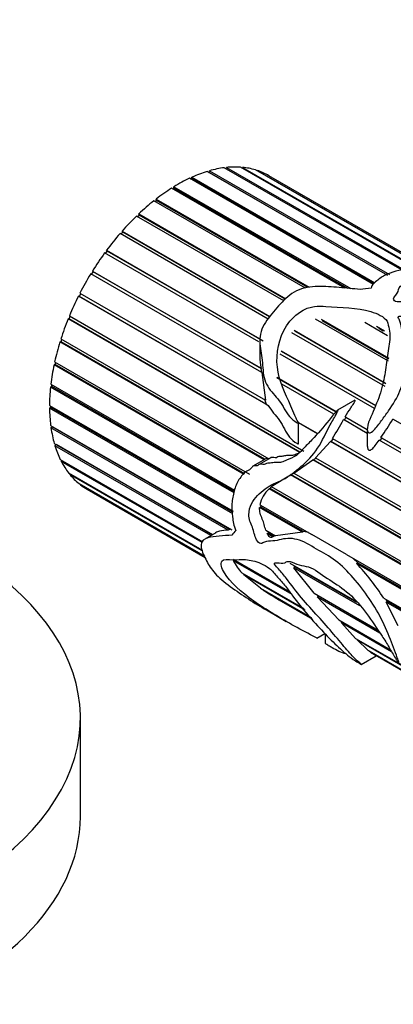
# Model space of a CAD drawing. Units: millimetres. Extents: x 0 to 1471, y 0 to 2752.
# Drawn here: x 294 to 318, y 870 to 935 of the extents above; entities that cross this region are included whole.
import ezdxf
from ezdxf import colors
from ezdxf.entities.mleader import LeaderData, LeaderLine
from ezdxf.math import Vec2, Vec3

# ---------------------------------------------------------------- set-up
doc = ezdxf.new("R2010")
doc.units = ezdxf.units.MM
doc.layers.add('DV5_Défaut', color=7, linetype='Continuous')
doc.layers.add('Défaut', color=7, linetype='Continuous')

# ---------------------------------------------------------------- blocks, each defined once
blk = doc.blocks.new('_DOT')
at = {"color": 0}
blk.add_line((0, 0), (-1, 0), dxfattribs=at)
at = {"color": 0, "const_width": 0.333}
blk.add_lwpolyline([(-0.1665, 0, 1), (0.1665, 0, 1)], format="xyb", close=True, dxfattribs=at)
blk = doc.blocks.new('SE4')
at = {"layer": 'DV5_Défaut', "color": 7, "linetype": 'Continuous'}
for p, q in [((317.905, 918.315), (305.953, 925.215)), ((306.068, 925.149), (306.085, 925.154)), ((306.085, 925.154), (306.105, 925.26)), ((317.919, 918.322), (306.085, 925.154)), ((306.105, 925.26), (318.028, 918.376)), ((318.851, 918.669), (307.083, 925.463)), ((307.204, 925.393), (307.229, 925.479)), ((307.229, 925.479), (318.998, 918.685)), ((319.963, 918.68), (308.154, 925.498)), ((308.269, 925.432), (308.29, 925.486)), ((308.29, 925.486), (320.112, 918.661)), ((320.825, 918.576), (309.144, 925.32)), ((309.256, 925.256), (309.268, 925.281)), ((309.268, 925.281), (320.903, 918.563)), ((316.955, 917.733), (304.784, 924.76)), ((304.878, 924.706), (304.932, 924.73)), ((304.932, 924.73), (304.94, 924.832)), ((316.988, 917.769), (304.932, 924.73)), ((304.94, 924.832), (317.053, 917.839)), ((321.293, 918.432), (310.034, 924.933)), ((315.072, 917.484), (303.601, 924.106)), ((303.682, 924.06), (303.761, 924.108)), ((303.758, 924.204), (315.459, 917.448)), ((303.761, 924.108), (303.758, 924.204)), ((315.266, 917.466), (303.761, 924.108)), ((312.457, 917.475), (302.425, 923.267)), ((302.497, 923.225), (302.594, 923.301)), ((302.58, 923.388), (312.714, 917.537)), ((302.594, 923.301), (302.58, 923.388)), ((312.608, 917.519), (302.594, 923.301)), ((311.023, 916.633), (301.281, 922.258)), ((301.347, 922.219), (301.455, 922.323)), ((301.429, 922.4), (311.159, 916.783)), ((301.455, 922.323), (301.429, 922.4)), ((311.122, 916.742), (301.455, 922.323)), ((300.33, 921.26), (310.112, 915.612)), ((300.366, 921.194), (300.33, 921.26)), ((309.996, 915.437), (300.189, 921.099)), ((300.251, 921.063), (300.366, 921.194)), ((310.091, 915.579), (300.366, 921.194)), ((299.232, 919.778), (299.348, 919.936)), ((299.301, 919.989), (309.67, 914.002)), ((299.348, 919.936), (299.301, 919.989)), ((309.454, 914.101), (299.348, 919.936)), ((309.373, 913.922), (299.172, 919.812)), ((309.568, 911.888), (298.248, 918.424)), ((298.308, 918.39), (298.421, 918.573)), ((298.365, 918.612), (309.526, 912.168)), ((298.421, 918.573), (298.365, 918.612)), ((309.505, 912.173), (298.421, 918.573)), ((297.437, 916.96), (297.501, 916.935)), ((309.987, 909.714), (297.437, 916.96)), ((297.501, 916.935), (297.597, 917.122)), ((309.864, 909.797), (297.501, 916.935)), ((297.538, 917.157), (309.813, 910.069)), ((296.754, 915.449), (296.825, 915.439)), ((312.095, 906.592), (296.754, 915.449)), ((296.825, 915.439), (296.898, 915.615)), ((312.111, 906.613), (296.825, 915.439)), ((296.837, 915.65), (312.359, 906.689)), ((317.947, 912.635), (313.131, 915.416)), ((313.502, 915.431), (317.98, 912.845)), ((317.986, 912.779), (313.573, 915.327)), ((317.899, 914.333), (316.399, 915.199)), ((317.163, 914.968), (317.696, 914.661)), ((317.597, 914.639), (317.319, 914.8)), ((296.276, 914.123), (310.044, 906.174)), ((296.289, 913.926), (296.339, 914.086)), ((317.727, 910.973), (311.563, 914.532)), ((311.711, 914.689), (317.761, 911.196)), ((317.769, 911.146), (311.752, 914.621)), ((296.212, 913.921), (296.289, 913.926)), ((309.729, 906.117), (296.212, 913.921)), ((309.772, 906.141), (296.289, 913.926)), ((309.439, 914.041), (309.439, 913.023)), ((317.028, 909.503), (310.783, 913.108)), ((310.854, 913.319), (317.115, 909.704)), ((317.106, 909.683), (310.881, 913.277)), ((295.822, 912.405), (295.902, 912.425)), ((308.411, 905.137), (295.822, 912.405)), ((295.865, 912.604), (308.76, 905.159)), ((295.902, 912.425), (295.933, 912.564)), ((308.456, 905.177), (295.902, 912.425)), ((309.526, 912.168), (309.505, 912.173)), ((309.505, 912.173), (309.547, 911.901)), ((309.568, 911.888), (309.813, 910.069)), ((314.497, 909.291), (310.575, 911.555)), ((310.576, 911.562), (314.499, 909.297)), ((295.591, 910.931), (295.674, 910.965)), ((307.736, 903.919), (295.591, 910.931)), ((295.613, 911.122), (307.772, 904.102)), ((295.674, 910.965), (295.687, 911.079)), ((307.74, 903.999), (295.674, 910.965)), ((314.344, 909.131), (310.907, 911.116)), ((295.524, 909.708), (307.672, 902.694)), ((295.524, 909.527), (295.608, 909.576)), ((307.663, 902.519), (295.524, 909.527)), ((295.608, 909.576), (295.608, 909.66)), ((307.668, 902.613), (295.608, 909.576)), ((309.75, 910.118), (309.864, 909.797)), ((309.864, 909.797), (309.987, 909.714)), ((315.732, 910.057), (314.583, 909.393)), ((315.034, 908.732), (315.142, 908.919)), ((315.084, 908.959), (316.552, 908.112)), ((315.142, 908.919), (315.084, 908.959)), ((316.552, 908.104), (315.142, 908.919)), ((295.6, 908.388), (307.584, 901.469)), ((295.623, 908.222), (295.705, 908.283)), ((307.353, 901.449), (295.623, 908.222)), ((295.705, 908.283), (295.699, 908.331)), ((307.454, 901.5), (295.705, 908.283)), ((312.005, 907.187), (312.005, 908.554)), ((313.247, 907.832), (312.005, 908.549)), ((313.254, 907.84), (312.011, 908.558)), ((316.552, 907.856), (314.972, 908.768)), ((348.669, 891.235), (318.246, 908.8)), ((316.552, 908.164), (316.552, 907.031)), ((317.394, 907.37), (317.514, 907.549)), ((317.454, 907.591), (347.862, 890.035)), ((317.514, 907.549), (317.454, 907.591)), ((347.859, 890.03), (317.514, 907.549)), ((295.84, 907.188), (306.302, 901.148)), ((295.884, 907.04), (295.964, 907.113)), ((306.195, 901.087), (295.884, 907.04)), ((295.964, 907.113), (295.963, 907.117)), ((306.298, 901.146), (295.964, 907.113)), ((313.123, 906.248), (314.115, 907.331)), ((346.935, 888.382), (314.115, 907.331)), ((314.115, 907.331), (314.164, 907.314)), ((314.164, 907.314), (314.289, 907.486)), ((346.94, 888.391), (314.164, 907.314)), ((314.241, 907.513), (347.035, 888.579)), ((347.746, 889.846), (317.33, 907.407)), ((310.174, 906.249), (309.4, 905.802)), ((312.987, 906.108), (313.142, 906.237)), ((313.123, 906.248), (346.334, 887.073)), ((296.239, 906.132), (305.676, 900.683)), ((296.303, 906.004), (296.358, 906.063)), ((305.619, 900.625), (296.303, 906.004)), ((309.835, 906.178), (308.979, 905.684)), ((311.698, 905.219), (312.948, 906.1)), ((312.948, 906.1), (312.987, 906.108)), ((346.252, 886.871), (312.948, 906.1)), ((346.262, 886.896), (312.987, 906.108)), ((296.789, 905.239), (305.613, 900.144)), ((296.873, 905.134), (296.903, 905.173)), ((305.622, 900.083), (296.873, 905.134)), ((310.197, 904.329), (311.464, 905.115)), ((311.464, 905.115), (311.498, 905.144)), ((335.767, 891.084), (311.464, 905.115)), ((311.498, 905.144), (311.735, 905.246)), ((335.695, 891.174), (311.498, 905.144)), ((311.698, 905.219), (336.041, 891.164)), ((297.48, 904.528), (305.794, 899.728)), ((297.581, 904.448), (297.591, 904.463)), ((305.808, 899.698), (297.581, 904.448)), ((310.118, 904.217), (310.219, 904.316)), ((310.197, 904.329), (334.291, 890.418)), ((298.009, 904.163), (305.834, 899.645)), ((310.053, 904.189), (310.118, 904.217)), ((334.139, 890.283), (310.053, 904.189)), ((334.167, 890.332), (310.118, 904.217)), ((309.427, 902.943), (309.511, 902.977)), ((309.448, 903.135), (312.873, 901.157)), ((309.511, 902.977), (309.522, 903.092)), ((312.32, 901.355), (309.511, 902.977)), ((312.266, 901.304), (309.427, 902.943)), ((306.52, 901.274), (305.796, 900.856)), ((307.454, 901.5), (307.353, 901.449)), ((307.521, 901.505), (307.454, 901.5)), ((309.834, 901.446), (310.479, 901.074)), ((309.921, 901.215), (310.005, 901.264)), ((310.306, 900.994), (309.921, 901.215)), ((310.389, 901.042), (310.005, 901.264)), ((310.389, 901.042), (310.306, 900.994)), ((310.47, 901.079), (310.389, 901.042)), ((312.266, 901.304), (310.479, 901.074)), ((312.32, 901.355), (312.266, 901.304)), ((312.656, 901.282), (312.32, 901.355)), ((315.172, 899.83), (312.873, 901.157)), ((315.172, 899.83), (333.357, 889.331)), ((307.666, 899.534), (311.435, 897.358)), ((311.579, 897.184), (307.701, 899.423)), ((311.428, 899.25), (315.792, 896.73)), ((311.747, 899.021), (311.674, 899.108)), ((315.953, 899.257), (315.584, 899.592)), ((315.835, 899.243), (315.953, 899.257)), ((333.245, 889.191), (315.835, 899.243)), ((333.275, 889.256), (315.953, 899.257)), ((308.252, 898.621), (312.346, 896.258)), ((308.379, 898.491), (308.403, 898.534)), ((312.435, 896.149), (308.379, 898.491)), ((309.479, 897.6), (308.379, 898.491)), ((311.681, 898.951), (311.747, 899.021)), ((316.048, 896.429), (311.681, 898.951)), ((313.033, 897.262), (311.681, 898.951)), ((315.866, 896.643), (311.747, 899.021)), ((309.479, 897.6), (312.84, 895.659)), ((309.689, 897.458), (309.691, 897.478)), ((312.874, 895.619), (309.689, 897.458)), ((313.033, 897.262), (317.246, 894.829)), ((313.256, 897.01), (313.308, 897.099)), ((313.308, 897.099), (313.301, 897.107)), ((317.251, 894.823), (313.308, 897.099)), ((310.707, 896.832), (312.934, 895.546)), ((317.384, 894.627), (313.256, 897.01)), ((314.664, 895.494), (313.256, 897.01)), ((317.637, 896.941), (332.633, 888.283)), ((317.805, 896.664), (317.889, 896.712)), ((332.592, 888.126), (317.805, 896.664)), ((318.588, 895.116), (317.805, 896.664)), ((317.889, 896.712), (317.811, 896.841)), ((332.613, 888.211), (317.889, 896.712)), ((309.873, 896.158), (311.187, 895.4)), ((314.664, 895.494), (318.082, 893.521)), ((314.837, 895.303), (314.874, 895.373)), ((318.161, 893.384), (314.837, 895.303)), ((315.781, 894.274), (314.837, 895.303)), ((313.211, 894.296), (313.743, 894.603)), ((313.766, 894.58), (313.766, 893.938)), ((315.781, 894.274), (325.24, 888.813)), ((315.901, 894.148), (315.926, 894.19)), ((325.208, 888.775), (315.901, 894.148)), ((316.579, 893.501), (315.901, 894.148)), ((316.579, 893.501), (325.068, 888.6)), ((316.676, 893.423), (316.687, 893.439)), ((325.056, 888.585), (316.676, 893.423)), ((316.154, 892.55), (317.139, 893.118)), ((317.041, 893.175), (325.035, 888.559)), ((297.568, 882.467), (297.568, 888.999))]:
    blk.add_line(p, q, dxfattribs=at)
for centre, radius, start, end in [((301.628, 915.692), 15.033, 327.03761, 332.57626), ((294.339, 923.582), 28.108, 325.32473, 328.27071), ((311.394, 902.719), 1.989, 132.36694, 167.93897), ((311.477, 901.948), 1.623, 200.81962, 204.95387), ((310.078, 900.466), 2.596, 203.68538, 225.30081), ((304.705, 888.673), 15.349, 32.59064, 43.52268), ((322.244, 916.717), 22.99, 236.89768, 239.86669)]:
    blk.add_arc(centre, radius, start, end, dxfattribs=at)
for centre, major_axis, ratio, start_param, end_param in [((304.009, 914.555), (6, 10.392), 0.57735, 0.554251, 0.675402), ((304.009, 914.555), (6, 10.392), 0.57735, 0.414624, 0.535776), ((304.009, 914.555), (6, 10.392), 0.57735, 0.274998, 0.39615), ((304.009, 914.555), (6, 10.392), 0.57735, 0.135372, 0.256523), ((304.009, 914.555), (-6, -10.392), 0.57735, 3.137338, 3.25849), ((304.009, 914.555), (6, 10.392), 0.57735, 0.693877, 0.815029), ((304.009, 914.555), (6, 10.392), 0.57735, 0.833503, 0.954655), ((304.009, 914.555), (6, 10.392), 0.57735, 0.97313, 1.094281), ((304.009, 914.555), (6, 10.392), 0.57735, 1.112756, 1.233908), ((304.009, 914.555), (6, 10.392), 0.57735, 1.252382, 1.373534), ((304.009, 914.555), (6, 10.392), 0.57735, 1.392009, 1.51316), ((304.009, 914.555), (-6, -10.392), 0.57735, 4.673228, 4.794379), ((317.228, 906.923), (15.456, 2.947), 0.668011, 1.47157, 1.517446), ((304.009, 914.555), (-6, -10.392), 0.57735, 4.812854, 4.934006), ((304.009, 914.555), (-6, -10.392), 0.57735, -1.330705, -1.209553), ((304.009, 914.555), (-6, -10.392), 0.57735, -1.191079, -1.069927), ((304.009, 914.555), (-6, -10.392), 0.57735, -1.051452, -0.930301), ((304.009, 914.555), (-6, -10.392), 0.57735, -0.911826, -0.790674), ((304.009, 914.555), (-6, -10.392), 0.57735, -0.7722, -0.651048), ((304.009, 914.555), (-6, -10.392), 0.57735, -0.632573, -0.511422), ((304.009, 914.555), (-6, -10.392), 0.57735, -0.492947, -0.371795), ((304.009, 914.555), (-6, -10.392), 0.57735, -0.353321, -0.232169), ((304.009, 914.555), (-6, -10.392), 0.57735, 6.069491, 6.190643), ((304.009, 914.555), (6, 10.392), 0.57735, 3.067525, 3.141593), ((270.068, 888.999), (-27.5, 0), 0.57735, 0, 4.257842), ((317.228, 906.923), (-11.119, -8.562), 0.151103, -0.69574, -0.649864), ((270.068, 882.467), (-27.5, 0), 0.57735, 0, 3.141593)]:
    blk.add_ellipse(centre, major_axis=major_axis, ratio=ratio, start_param=start_param, end_param=end_param, dxfattribs=at)
for points, knots in [([(316.087, 917.391), (315.618, 917.442), (315.151, 917.49), (314.215, 917.566), (313.747, 917.601), (312.8, 917.575), (312.306, 917.512), (311.437, 917.09), (311.105, 916.768), (310.488, 916.092), (310.181, 915.739), (309.645, 914.98), (309.454, 914.548), (309.426, 913.689), (309.524, 913.284), (309.642, 912.439), (309.63, 911.981), (309.816, 911.144), (310.062, 910.8), (310.458, 910.336), (310.595, 910.187), (310.848, 909.864), (310.955, 909.682), (311.265, 909.119), (311.514, 908.779), (311.901, 908.569), (311.924, 908.557), (311.96, 908.544), (311.973, 908.54), (312, 908.539), (312.006, 908.558), (311.978, 908.626), (311.945, 908.672), (311.864, 908.825), (311.815, 908.93), (311.671, 909.246), (311.58, 909.46), (311.131, 910.524), (310.696, 911.338), (310.503, 913.171), (310.67, 914.161), (311.479, 915.399), (311.843, 915.772), (312.538, 916.147), (312.793, 916.233), (313.305, 916.298), (313.56, 916.286), (314.807, 916.193), (315.87, 916.204), (317.01, 915.863), (317.222, 915.78), (317.604, 915.574), (317.781, 915.45), (317.932, 915.118), (317.956, 914.941), (318.041, 914.589), (318.063, 914.406), (318.024, 913.83), (317.934, 913.431), (317.83, 912.61), (317.782, 912.186), (317.628, 911.304), (317.52, 910.845), (317.214, 909.914), (316.997, 909.44), (316.682, 908.717), (316.574, 908.471), (316.545, 908.089), (316.565, 907.943), (316.773, 907.857), (316.899, 907.977), (317.178, 908.267), (317.335, 908.49), (317.652, 908.922), (317.81, 909.137), (318.268, 909.789), (318.531, 910.23), (318.894, 911.121), (319.009, 911.562), (319.078, 912.403), (319.017, 912.796), (318.902, 913.56), (318.883, 913.939), (318.847, 914.674), (318.813, 915.027), (318.659, 915.396), (318.64, 915.437), (318.609, 915.519), (318.582, 915.566), (318.662, 915.642), (318.749, 915.631), (318.88, 915.616), (318.944, 915.604), (319.261, 915.543), (319.509, 915.477), (319.926, 915.474), (320.07, 915.484), (320.335, 915.443), (320.462, 915.402), (320.823, 915.264), (321.041, 915.155), (321.558, 914.998), (321.837, 914.934), (322.293, 914.728), (322.488, 914.601), (323.057, 914.206), (323.461, 913.952), (324.22, 913.422), (324.546, 913.122), (324.912, 912.457), (324.975, 912.089), (324.987, 911.32), (324.987, 910.915), (324.732, 910.279), (324.623, 910.063), (324.47, 909.731), (324.41, 909.618), (324.387, 909.488), (324.384, 909.473), (324.397, 909.448), (324.422, 909.455), (324.471, 909.482), (324.498, 909.506), (324.579, 909.574), (324.629, 909.623), (325.069, 910.056), (325.4, 910.446), (325.914, 911.209), (326.087, 911.583), (326.213, 912.295), (326.156, 912.637), (325.755, 913.601), (325.269, 914.196), (324.105, 914.947), (323.654, 915.176), (322.82, 915.663), (322.381, 915.897), (321.557, 916.149), (321.266, 916.216), (320.673, 916.31), (320.37, 916.342), (319.785, 916.443), (319.498, 916.506), (319.054, 916.56), (318.903, 916.569), (318.599, 916.571), (318.426, 916.577), (318.258, 916.725), (318.294, 916.824), (318.398, 916.988), (318.467, 917.065), (318.632, 917.298), (318.607, 917.477), (318.893, 917.751), (319.139, 917.834), (319.67, 917.93), (319.961, 917.939), (320.835, 917.919), (321.437, 917.839), (322.332, 917.644), (322.632, 917.561), (323.225, 917.409), (323.516, 917.34), (324.378, 917.13), (324.95, 916.973), (325.962, 916.676), (326.388, 916.542), (326.87, 916.349), (327.017, 916.279), (327.256, 916.146), (327.335, 916.098), (327.443, 916.028), (327.478, 916.005), (327.541, 915.96), (327.58, 915.933), (327.592, 915.918), (327.542, 915.951), (327.491, 915.986), (327.467, 916.002), (327.395, 916.05), (327.348, 916.081), (327.206, 916.172), (327.111, 916.229), (326.819, 916.396), (326.616, 916.499), (325.954, 916.805), (325.445, 917.003), (324.668, 917.247), (324.396, 917.327), (323.951, 917.486), (323.804, 917.541), (323.505, 917.641), (323.353, 917.685), (323.059, 917.794), (322.916, 917.859), (322.625, 917.976), (322.474, 918.025), (322.252, 918.107), (322.181, 918.138), (322.032, 918.191), (321.952, 918.207), (321.72, 918.28), (321.59, 918.366), (321.354, 918.419), (321.275, 918.431), (321.119, 918.485), (321.047, 918.518), (320.89, 918.57), (320.812, 918.578), (320.667, 918.586), (320.587, 918.599), (320.335, 918.652), (320.164, 918.69), (319.841, 918.725), (319.682, 918.734), (318.889, 918.753), (318.356, 918.617), (317.63, 918.31), (317.432, 918.173), (317.15, 917.941), (317.049, 917.864), (316.875, 917.694), (316.828, 917.594), (316.8, 917.489)], [0, 0, 0, 0, 0.015625, 0.015625, 0.03125, 0.03125, 0.046875, 0.046875, 0.0625, 0.0625, 0.078125, 0.078125, 0.09375, 0.09375, 0.109375, 0.109375, 0.125, 0.125, 0.140625, 0.140625, 0.148437, 0.148437, 0.15625, 0.15625, 0.171875, 0.171875, 0.172852, 0.172852, 0.17334, 0.17334, 0.173828, 0.173828, 0.175781, 0.175781, 0.179687, 0.179687, 0.1875, 0.1875, 0.21875, 0.21875, 0.25, 0.25, 0.265625, 0.265625, 0.273437, 0.273437, 0.28125, 0.28125, 0.3125, 0.3125, 0.320312, 0.320312, 0.328125, 0.328125, 0.335937, 0.335937, 0.34375, 0.34375, 0.359375, 0.359375, 0.375, 0.375, 0.390625, 0.390625, 0.40625, 0.40625, 0.414062, 0.414062, 0.417969, 0.417969, 0.421875, 0.421875, 0.429687, 0.429687, 0.4375, 0.4375, 0.453125, 0.453125, 0.46875, 0.46875, 0.484375, 0.484375, 0.5, 0.5, 0.515625, 0.515625, 0.517578, 0.517578, 0.519531, 0.519531, 0.521484, 0.521484, 0.523437, 0.523437, 0.53125, 0.53125, 0.535156, 0.535156, 0.539062, 0.539062, 0.546875, 0.546875, 0.554687, 0.554687, 0.5625, 0.5625, 0.578125, 0.578125, 0.59375, 0.59375, 0.609375, 0.609375, 0.625, 0.625, 0.632812, 0.632812, 0.636719, 0.636719, 0.637207, 0.637207, 0.637695, 0.637695, 0.638672, 0.638672, 0.640625, 0.640625, 0.65625, 0.65625, 0.671875, 0.671875, 0.6875, 0.6875, 0.71875, 0.71875, 0.734375, 0.734375, 0.75, 0.75, 0.757812, 0.757812, 0.765625, 0.765625, 0.773437, 0.773437, 0.777344, 0.777344, 0.78125, 0.78125, 0.785156, 0.785156, 0.789062, 0.789062, 0.796875, 0.796875, 0.804687, 0.804687, 0.8125, 0.8125, 0.828125, 0.828125, 0.835937, 0.835937, 0.84375, 0.84375, 0.859375, 0.859375, 0.875, 0.875, 0.882812, 0.882812, 0.886719, 0.886719, 0.888672, 0.888672, 0.890625, 0.890625, 0.891602, 0.891602, 0.892578, 0.892578, 0.894531, 0.894531, 0.898437, 0.898437, 0.90625, 0.90625, 0.921875, 0.921875, 0.929687, 0.929687, 0.933594, 0.933594, 0.9375, 0.9375, 0.941406, 0.941406, 0.945312, 0.945312, 0.947266, 0.947266, 0.949219, 0.949219, 0.953125, 0.953125, 0.955078, 0.955078, 0.957031, 0.957031, 0.958984, 0.958984, 0.960937, 0.960937, 0.964844, 0.964844, 0.96875, 0.96875, 0.984375, 0.984375, 0.992188, 0.992188, 0.996094, 0.996094, 1, 1, 1, 1]), ([(309.439, 913.023), (309.439, 913.009), (309.439, 912.994), (309.443, 912.705), (309.484, 912.438), (309.526, 912.168)], [0, 0, 0, 0, 0.04938, 0.04938, 1, 1, 1, 1]), ([(309.987, 909.714), (310.205, 909.349), (310.497, 909.06), (310.99, 908.378), (311.139, 907.932), (311.542, 907.442), (311.704, 907.299), (311.908, 907.193), (311.931, 907.181), (311.968, 907.171), (311.98, 907.167), (312, 907.172), (312.002, 907.179), (312.003, 907.187)], [0, 0, 0, 0, 0.383136, 0.383136, 0.766273, 0.766273, 0.957841, 0.957841, 0.981787, 0.981787, 0.99376, 0.99376, 1, 1, 1, 1]), ([(315.084, 908.959), (315.206, 909.16), (315.34, 909.353), (315.467, 909.549), (315.53, 909.647), (315.593, 909.746), (315.651, 909.845), (315.68, 909.895), (315.71, 909.946), (315.733, 909.997), (315.739, 910.01), (315.745, 910.023), (315.748, 910.037), (315.749, 910.04), (315.75, 910.044), (315.751, 910.048), (315.751, 910.05), (315.751, 910.052), (315.751, 910.053), (315.751, 910.055), (315.75, 910.056), (315.75, 910.057), (315.75, 910.058), (315.749, 910.058), (315.749, 910.058)], [0, 0, 0, 0, 0.5412489, 0.5412489, 0.5412489, 0.811911, 0.811911, 0.811911, 0.947318, 0.947318, 0.947318, 0.9811642, 0.9811642, 0.9811642, 0.9906632, 0.9906632, 0.9906632, 0.9954067, 0.9954067, 0.9954067, 0.9989082, 0.9989082, 0.9989082, 1, 1, 1, 1]), ([(313.21, 894.297), (313.204, 894.299), (313.164, 894.32), (312.675, 894.577), (312.203, 894.827), (311.277, 895.345), (310.819, 895.61), (309.909, 896.161), (309.461, 896.447), (308.21, 897.333), (307.46, 897.997), (306.915, 898.92), (306.825, 899.228), (307.036, 899.56), (307.364, 899.5), (307.931, 899.478), (308.194, 899.515), (308.808, 899.467), (309.145, 899.405), (309.691, 899.163), (309.883, 899.06), (310.266, 898.764), (310.443, 898.547), (310.792, 898.137), (310.972, 897.937), (311.308, 897.514), (311.466, 897.294), (312.25, 896.228), (312.954, 895.427), (313.995, 894.328), (314.331, 893.989), (314.814, 893.534), (314.969, 893.394), (315.279, 893.132), (315.436, 893.01), (315.719, 892.814), (315.827, 892.743), (316.003, 892.635), (316.066, 892.597), (316.153, 892.548), (316.16, 892.547), (316.126, 892.586), (315.996, 892.688), (315.671, 892.984), (315.456, 893.223), (314.704, 894.101), (314.024, 894.929), (312.926, 896.136), (312.551, 896.535), (311.857, 897.375), (311.533, 897.815), (311.031, 898.46), (310.86, 898.672), (310.593, 898.978), (310.49, 899.069), (310.389, 899.249), (310.425, 899.281), (310.502, 899.293), (310.544, 899.29), (310.758, 899.273), (310.943, 899.229), (311.16, 899.314), (311.223, 899.367), (311.39, 899.381), (311.49, 899.356), (311.794, 899.251), (312.001, 899.147), (312.401, 899.056), (312.599, 899.04), (313.217, 898.77), (313.645, 898.421), (314.497, 897.87), (314.924, 897.605), (315.76, 896.863), (316.14, 896.411), (316.855, 895.434), (317.188, 894.926), (317.696, 894.181), (317.851, 893.926), (318.133, 893.433), (318.267, 893.194), (318.451, 892.9), (318.488, 892.841), (318.55, 892.753), (318.57, 892.723), (318.608, 892.68), (318.626, 892.666), (318.634, 892.678), (318.633, 892.688), (318.618, 892.784), (318.575, 892.891), (318.464, 893.205), (318.383, 893.429), (318.118, 894.132), (317.915, 894.639), (317.418, 895.697), (317.135, 896.225), (316.476, 897.23), (316.123, 897.689), (315.391, 898.568), (315.006, 898.976), (314.204, 899.627), (313.78, 899.871), (312.929, 900.335), (312.506, 900.626), (311.647, 900.925), (311.227, 900.922), (310.674, 900.784), (310.491, 900.746), (310.107, 900.722), (309.913, 900.718), (309.664, 900.626), (309.597, 900.562), (309.412, 900.55), (309.283, 900.668), (309.08, 901.077), (309.056, 901.36), (308.899, 901.776), (308.83, 901.913), (308.736, 902.191), (308.715, 902.336), (308.712, 902.74), (308.782, 902.98), (309.1, 903.603), (309.428, 903.908), (309.964, 904.306), (310.154, 904.424), (310.554, 904.621), (310.768, 904.694), (311.384, 905.004), (311.772, 905.323), (312.557, 905.989), (312.942, 906.391), (313.584, 907.358), (313.811, 907.912), (314.245, 908.691), (314.408, 908.94), (314.557, 909.238), (314.573, 909.272), (314.595, 909.323), (314.602, 909.34), (314.613, 909.375), (314.623, 909.405), (314.574, 909.404), (314.548, 909.363), (314.496, 909.31), (314.471, 909.282), (314.348, 909.143), (314.254, 909.028), (313.788, 908.45), (313.427, 907.988), (312.832, 907.369), (312.632, 907.173), (312.248, 906.768), (312.06, 906.556), (311.654, 906.242), (311.42, 906.189), (311.096, 906.039), (310.991, 905.976), (310.773, 905.92), (310.66, 905.931), (310.435, 905.936), (310.324, 905.918), (310.105, 905.875), (309.991, 905.9), (309.83, 905.839), (309.781, 905.795), (309.666, 905.785), (309.606, 905.805), (309.489, 905.827), (309.428, 905.824), (309.327, 905.75), (309.277, 905.705), (309.157, 905.695), (309.096, 905.71), (308.977, 905.694), (308.931, 905.641), (308.817, 905.466), (308.698, 905.419), (308.37, 905.238), (308.209, 905.014), (307.916, 904.57), (307.813, 904.314), (307.672, 903.764), (307.618, 903.488), (307.568, 902.924), (307.593, 902.625), (307.652, 902.177), (307.668, 902.03), (307.728, 901.734), (307.79, 901.58), (307.864, 901.428)], [0, 0, 0, 0, 0.0009762, 0.0009762, 0.0198257, 0.0198257, 0.0386752, 0.0386752, 0.0575247, 0.0575247, 0.0952237, 0.0952237, 0.1140733, 0.1140733, 0.1329228, 0.1329228, 0.1517723, 0.1517723, 0.1706218, 0.1706218, 0.1800465, 0.1800465, 0.1894713, 0.1894713, 0.198896, 0.198896, 0.2083208, 0.2083208, 0.2460198, 0.2460198, 0.2648693, 0.2648693, 0.274294, 0.274294, 0.2837188, 0.2837188, 0.2884312, 0.2884312, 0.2907874, 0.2907874, 0.2931436, 0.2931436, 0.3025683, 0.3025683, 0.3214178, 0.3214178, 0.3591168, 0.3591168, 0.3779663, 0.3779663, 0.3968158, 0.3968158, 0.4062406, 0.4062406, 0.410953, 0.410953, 0.4133091, 0.4133091, 0.4156653, 0.4156653, 0.4250901, 0.4250901, 0.4298025, 0.4298025, 0.4345148, 0.4345148, 0.4439396, 0.4439396, 0.4533643, 0.4533643, 0.4722139, 0.4722139, 0.4910634, 0.4910634, 0.5099129, 0.5099129, 0.5287624, 0.5287624, 0.5381871, 0.5381871, 0.5476119, 0.5476119, 0.5499681, 0.5499681, 0.5511462, 0.5511462, 0.5517352, 0.5517352, 0.5523242, 0.5523242, 0.5570366, 0.5570366, 0.5664614, 0.5664614, 0.5853109, 0.5853109, 0.6041604, 0.6041604, 0.6230099, 0.6230099, 0.6418594, 0.6418594, 0.6607089, 0.6607089, 0.6795584, 0.6795584, 0.6984079, 0.6984079, 0.7078327, 0.7078327, 0.7172574, 0.7172574, 0.7219698, 0.7219698, 0.7266822, 0.7266822, 0.7361069, 0.7361069, 0.7408193, 0.7408193, 0.7455317, 0.7455317, 0.7549564, 0.7549564, 0.7738059, 0.7738059, 0.7832307, 0.7832307, 0.7926554, 0.7926554, 0.8115049, 0.8115049, 0.8303545, 0.8303545, 0.849204, 0.849204, 0.8586287, 0.8586287, 0.8598068, 0.8598068, 0.8603959, 0.8603959, 0.8609849, 0.8609849, 0.862163, 0.862163, 0.8633411, 0.8633411, 0.8680535, 0.8680535, 0.886903, 0.886903, 0.8963277, 0.8963277, 0.9057525, 0.9057525, 0.9151772, 0.9151772, 0.9198896, 0.9198896, 0.924602, 0.924602, 0.9293144, 0.9293144, 0.9340267, 0.9340267, 0.9363829, 0.9363829, 0.9387391, 0.9387391, 0.9410953, 0.9410953, 0.9434515, 0.9434515, 0.9458077, 0.9458077, 0.9481639, 0.9481639, 0.9528762, 0.9528762, 0.962301, 0.962301, 0.9717257, 0.9717257, 0.9811505, 0.9811505, 0.9905752, 0.9905752, 0.9952876, 0.9952876, 1, 1, 1, 1]), ([(316.552, 907.03), (316.552, 906.986), (316.556, 906.943), (316.566, 906.902), (316.573, 906.872), (316.583, 906.844), (316.597, 906.819), (316.608, 906.8), (316.621, 906.783), (316.637, 906.769), (316.649, 906.76), (316.663, 906.752), (316.678, 906.747), (316.693, 906.743), (316.709, 906.742), (316.725, 906.744), (316.74, 906.746), (316.755, 906.75), (316.769, 906.757), (316.798, 906.77), (316.825, 906.789), (316.85, 906.81), (316.935, 906.878), (317.007, 906.968), (317.076, 907.056), (317.165, 907.17), (317.248, 907.288), (317.33, 907.407)], [0, 0, 0, 0, 0.102253, 0.102253, 0.102253, 0.175657, 0.175657, 0.175657, 0.231685, 0.231685, 0.231685, 0.273147, 0.273147, 0.273147, 0.314927, 0.314927, 0.314927, 0.352874, 0.352874, 0.352874, 0.428398, 0.428398, 0.428398, 0.679934, 0.679934, 0.679934, 1, 1, 1, 1]), ([(312.095, 906.592), (312.011, 906.559), (311.929, 906.514), (311.764, 906.434), (311.682, 906.404), (311.511, 906.385), (311.423, 906.392), (311.25, 906.394), (311.165, 906.385), (310.995, 906.351), (310.911, 906.33), (310.783, 906.328), (310.74, 906.33), (310.656, 906.311), (310.616, 906.284), (310.556, 906.252), (310.535, 906.244), (310.492, 906.237), (310.469, 906.238), (310.401, 906.246), (310.356, 906.259), (310.266, 906.273), (310.219, 906.274), (310.136, 906.227), (310.1, 906.189), (310.059, 906.165)], [0, 0, 0, 0, 0.125, 0.125, 0.25, 0.25, 0.375, 0.375, 0.5, 0.5, 0.625, 0.625, 0.6875, 0.6875, 0.75, 0.75, 0.78125, 0.78125, 0.8125, 0.8125, 0.875, 0.875, 0.9375, 0.9375, 1, 1, 1, 1]), ([(310, 906.197), (309.977, 906.199), (309.953, 906.2), (309.903, 906.2), (309.877, 906.197), (309.846, 906.184), (309.841, 906.181), (309.836, 906.178)], [0, 0, 0, 0, 0.422928, 0.422928, 0.895184, 0.895184, 1, 1, 1, 1]), ([(309.834, 901.446), (309.797, 901.568), (309.768, 901.69), (309.716, 901.875), (309.698, 901.937), (309.655, 902.061), (309.629, 902.123), (309.55, 902.31), (309.495, 902.434), (309.432, 902.691), (309.422, 902.82), (309.427, 902.943)], [0, 0, 0, 0, 0.25, 0.25, 0.375, 0.375, 0.5, 0.5, 0.75, 0.75, 1, 1, 1, 1]), ([(307.592, 901.123), (307.31, 901.094), (307.031, 901.072), (306.49, 901.024), (306.222, 901.005), (305.77, 900.872), (305.581, 900.749), (305.537, 900.255), (305.659, 899.933), (305.948, 899.335), (306.102, 899.06), (306.411, 898.65), (306.534, 898.51), (306.832, 898.223), (307.011, 898.073), (307.575, 897.635), (307.983, 897.354), (308.783, 896.816), (309.182, 896.563), (309.692, 896.263), (309.783, 896.21), (309.875, 896.157)], [0, 0, 0, 0, 0.121676, 0.121676, 0.243353, 0.243353, 0.365029, 0.365029, 0.486705, 0.486705, 0.608382, 0.608382, 0.66922, 0.66922, 0.730058, 0.730058, 0.851734, 0.851734, 0.973411, 0.973411, 1, 1, 1, 1]), ([(307.353, 901.449), (307.148, 901.431), (306.947, 901.413), (306.678, 901.346), (306.591, 901.316), (306.518, 901.274)], [0, 0, 0, 0, 0.65903, 0.65903, 1, 1, 1, 1]), ([(310.306, 900.994), (310.279, 900.98), (310.251, 900.969), (310.187, 900.962), (310.151, 900.969), (310.077, 901.011), (310.039, 901.043), (309.973, 901.122), (309.945, 901.168), (309.921, 901.215)], [0, 0, 0, 0, 0.25, 0.25, 0.5, 0.5, 0.75, 0.75, 1, 1, 1, 1]), ([(315.134, 893.25), (314.857, 893.324), (314.502, 893.485), (314.145, 893.692), (314.072, 893.738), (313.954, 893.816), (313.914, 893.843), (313.849, 893.887), (313.828, 893.902), (313.796, 893.923), (313.787, 893.929), (313.78, 893.934)], [0, 0, 0, 0, 0.678347, 0.678347, 0.855838, 0.855838, 0.944583, 0.944583, 0.988956, 0.988956, 1, 1, 1, 1]), ([(317.053, 893.168), (317.034, 893.179), (317.014, 893.191), (316.896, 893.263), (316.785, 893.34), (316.676, 893.423)], [0, 0, 0, 0, 0.173558, 0.173558, 1, 1, 1, 1])]:
    blk.add_open_spline(points, degree=3, knots=knots, dxfattribs=at)

msp = doc.modelspace()

# ---------------------------------------------------------------- block references
at = {"layer": 'Défaut'}
msp.add_blockref('SE4', (0, 0), dxfattribs=at)

# ---------------------------------------------------------------- leaders
at = {"layer": 'Défaut', "color": 7, "linetype": 'Continuous'}
ml = msp.add_multileader_mtext('Standard', dxfattribs=at)
ml.set_content('{\\pxsm0.9;\\fSolid Edge ISO|b1||i0||c0|p34;\\W1.;23/02/2024\\P}', color=256)
ml.set_leader_properties()
ml.set_arrow_properties(name='DOT')
ml.build(insert=Vec2(0, 0))
ml.multileader.update_dxf_attribs({"leader_type": 0, "dogleg_length": 0, "arrow_head_size": 12})
ctx = ml.context
ctx.base_point, ctx.char_height, ctx.arrow_head_size = Vec3(1383.279, 2745.197), 12, 12
notes = []
notes.append((ctx, [(0, (0, 0, 0), (0, 0), (1, 0), 1, [])]))
ctx.mtext.insert = Vec3(1385.279, 2751.197)
for ctx, leaders in notes:
    for number, flags, end, landing, length, lines in leaders:
        leader = LeaderData()
        leader.index, (leader.has_last_leader_line, leader.has_dogleg_vector, leader.attachment_direction) = number, flags
        leader.last_leader_point, leader.dogleg_vector, leader.dogleg_length = Vec3(end), Vec3(landing), length
        for number, points, colour, breaks in lines:
            line = LeaderLine()
            line.index, line.vertices, line.color, line.breaks = number, Vec3.list(points), colors.encode_raw_color(colour), breaks
            leader.lines.append(line)
        ctx.leaders.append(leader)

doc.saveas('drawing.dxf')
